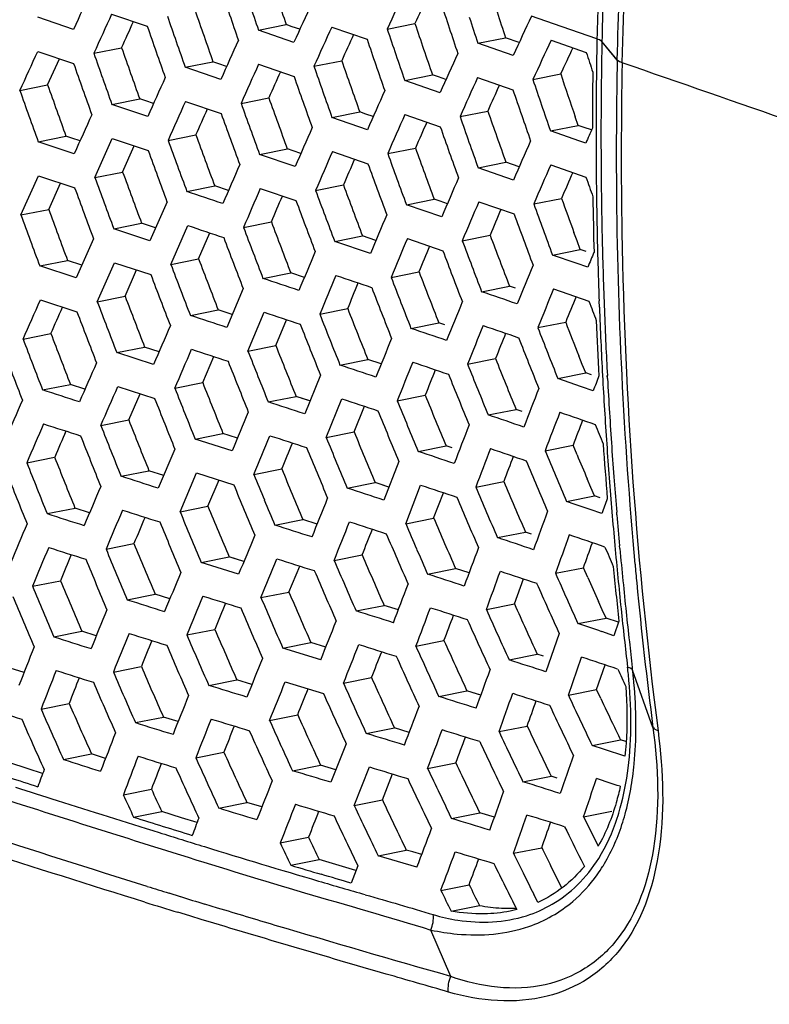
# Model space of a CAD drawing. Units: millimetres. Extents: x 0 to 2970, y 0 to 2100.
# Drawn here: x 508 to 531, y 1751 to 1781 of the extents above; entities that cross this region are included whole.
import ezdxf

# ---------------------------------------------------------------- set-up
doc = ezdxf.new("R2010")
doc.units = ezdxf.units.MM
doc.header["$LTSCALE"] = 163.35
doc.layers.add('LJ-Y41003-02DXF_CONTINUOUS_LINE', color=7, linetype='CONTINUOUS')

msp = doc.modelspace()

# ---------------------------------------------------------------- linework, layer by layer
at = {"layer": 'LJ-Y41003-02DXF_CONTINUOUS_LINE', "color": 7, "linetype": 'Continuous'}
for p, q in [((509.41, 1780.751), (508.317, 1781.121)), ((510.574, 1781.217), (511.664, 1780.846)), ((524.083, 1780.922), (523.411, 1781.154)), ((515.065, 1780.726), (515.913, 1780.895)), ((516.094, 1780.833), (515.913, 1780.895)), ((516.33, 1780.752), (516.094, 1780.833)), ((517.303, 1780.819), (518.384, 1780.447)), ((518.999, 1780.758), (519.847, 1780.927)), ((525.413, 1780.461), (524.083, 1780.922)), ((516.148, 1780.354), (515.065, 1780.726)), ((521.771, 1780.324), (522.619, 1780.493)), ((522.849, 1779.951), (521.771, 1780.324)), ((523.034, 1780.349), (522.619, 1780.493)), ((524.009, 1780.416), (525.086, 1780.043)), ((526.033, 1779.813), (525.564, 1780.377)), ((526.033, 1779.815), (525.564, 1780.375)), ((508.315, 1780.078), (509.411, 1779.708)), ((510.029, 1780.02), (510.878, 1780.189)), ((508.618, 1779.05), (508.984, 1779.852)), ((512.824, 1779.591), (513.673, 1779.76)), ((513.854, 1779.698), (513.673, 1779.76)), ((514.091, 1779.617), (513.854, 1779.698)), ((515.066, 1779.683), (516.15, 1779.311)), ((516.759, 1779.623), (517.608, 1779.792)), ((513.912, 1779.219), (512.824, 1779.591)), ((519.534, 1779.188), (520.383, 1779.357)), ((520.564, 1779.295), (520.383, 1779.357)), ((523.454, 1779.217), (524.303, 1779.386)), ((507.769, 1778.881), (508.618, 1779.05)), ((520.615, 1778.815), (519.534, 1779.188)), ((520.795, 1779.215), (520.564, 1779.295)), ((521.763, 1779.28), (522.842, 1778.906)), ((510.583, 1778.454), (511.433, 1778.623)), ((511.679, 1778.084), (510.583, 1778.454)), ((511.616, 1778.561), (511.433, 1778.623)), ((511.855, 1778.48), (511.616, 1778.561)), ((512.832, 1778.549), (513.922, 1778.178)), ((514.532, 1778.489), (515.381, 1778.658)), ((517.311, 1778.056), (518.16, 1778.225)), ((518.341, 1778.163), (518.16, 1778.225)), ((518.571, 1778.084), (518.341, 1778.163)), ((519.539, 1778.146), (520.62, 1777.773)), ((521.225, 1778.084), (522.074, 1778.253)), ((518.394, 1777.684), (517.311, 1778.056)), ((523.99, 1777.647), (524.839, 1777.816)), ((524.839, 1777.816), (524.748, 1778.08)), ((525.019, 1777.754), (524.839, 1777.816)), ((512.302, 1777.355), (513.152, 1777.525)), ((524.889, 1777.336), (523.99, 1777.647)), ((525.248, 1777.675), (525.019, 1777.754)), ((508.328, 1777.315), (509.177, 1777.485)), ((509.431, 1776.947), (508.328, 1777.315)), ((509.36, 1777.424), (509.177, 1777.485)), ((509.607, 1777.341), (509.36, 1777.424)), ((510.061, 1776.219), (510.594, 1777.413)), ((510.594, 1777.413), (511.692, 1777.044)), ((525.068, 1777.274), (524.889, 1777.336)), ((510.911, 1776.388), (511.267, 1777.187)), ((515.096, 1776.924), (515.946, 1777.094)), ((516.185, 1776.553), (515.096, 1776.924)), ((516.127, 1777.032), (515.946, 1777.094)), ((516.359, 1776.953), (516.127, 1777.032)), ((517.325, 1777.016), (518.41, 1776.644)), ((519.015, 1776.953), (519.864, 1777.122)), ((521.779, 1776.518), (522.629, 1776.687)), ((523.034, 1776.547), (522.629, 1776.687)), ((523.997, 1776.606), (525.075, 1776.232)), ((510.061, 1776.219), (510.911, 1776.388)), ((522.859, 1776.145), (521.779, 1776.518)), ((507.799, 1775.079), (508.337, 1776.274)), ((508.337, 1776.274), (509.444, 1775.907)), ((508.649, 1775.248), (509.01, 1776.051)), ((512.876, 1775.793), (513.726, 1775.962)), ((514.145, 1775.821), (513.726, 1775.962)), ((515.118, 1775.886), (516.209, 1775.515)), ((516.811, 1775.825), (517.66, 1775.994)), ((512.267, 1775.482), (511.746, 1774.289)), ((519.585, 1775.39), (520.435, 1775.559)), ((520.617, 1775.497), (520.435, 1775.559)), ((520.841, 1775.42), (520.617, 1775.497)), ((521.799, 1775.479), (522.879, 1775.106)), ((523.479, 1775.414), (524.328, 1775.583)), ((507.799, 1775.079), (508.649, 1775.248)), ((520.669, 1775.018), (519.585, 1775.39)), ((510.638, 1774.657), (511.488, 1774.826)), ((511.918, 1774.684), (511.488, 1774.826)), ((511.673, 1774.765), (511.488, 1774.826)), ((514.607, 1774.695), (515.457, 1774.865)), ((511.746, 1774.289), (510.638, 1774.657)), ((512.383, 1773.563), (512.9, 1774.755)), ((513.234, 1773.733), (513.578, 1774.528)), ((524.805, 1774.283), (524.708, 1774.544)), ((510.021, 1774.345), (509.491, 1773.151)), ((517.395, 1774.265), (518.245, 1774.434)), ((518.485, 1773.894), (517.395, 1774.265)), ((518.653, 1774.295), (518.245, 1774.434)), ((519.615, 1774.353), (520.701, 1773.981)), ((521.295, 1774.29), (522.145, 1774.459)), ((524.902, 1774.021), (524.805, 1774.283)), ((524.052, 1773.851), (524.902, 1774.021)), ((525.083, 1773.958), (524.902, 1774.021)), ((508.376, 1773.517), (509.227, 1773.687)), ((509.665, 1773.543), (509.227, 1773.687)), ((510.135, 1772.425), (510.66, 1773.618)), ((510.66, 1773.618), (511.772, 1773.252)), ((512.383, 1773.563), (513.234, 1773.733)), ((524.773, 1773.602), (524.052, 1773.851)), ((525.131, 1773.478), (524.773, 1773.602)), ((509.491, 1773.151), (508.376, 1773.517)), ((510.986, 1772.595), (511.338, 1773.395)), ((515.2, 1773.137), (516.051, 1773.307)), ((516.466, 1773.167), (516.051, 1773.307)), ((519.12, 1773.166), (519.971, 1773.336)), ((514.595, 1772.828), (514.092, 1771.639)), ((521.886, 1772.731), (522.737, 1772.9)), ((522.918, 1772.838), (522.737, 1772.9)), ((524.087, 1772.816), (525.166, 1772.442)), ((508.396, 1772.478), (509.514, 1772.113)), ((510.135, 1772.425), (510.986, 1772.595)), ((525.486, 1772.253), (525.478, 1772.454)), ((525.487, 1772.253), (525.48, 1772.453)), ((512.981, 1772.006), (513.832, 1772.175)), ((514.26, 1772.034), (513.832, 1772.175)), ((514.742, 1770.914), (515.239, 1772.102)), ((516.94, 1772.043), (517.791, 1772.212)), ((515.594, 1771.084), (515.924, 1771.873)), ((523.604, 1771.631), (524.456, 1771.8)), ((519.725, 1771.61), (520.577, 1771.78)), ((520.76, 1771.718), (520.577, 1771.78)), ((507.866, 1771.284), (508.717, 1771.454)), ((510.731, 1770.867), (511.583, 1771.037)), ((511.769, 1770.976), (511.583, 1771.037)), ((512.024, 1770.894), (511.583, 1771.037)), ((514.742, 1770.914), (515.594, 1771.084)), ((511.855, 1770.503), (510.731, 1770.867)), ((513.358, 1769.95), (513.7, 1770.746)), ((517.555, 1770.488), (518.407, 1770.658)), ((518.817, 1770.521), (518.407, 1770.658)), ((521.458, 1770.514), (522.311, 1770.684)), ((524.965, 1770.506), (524.862, 1770.766)), ((525.068, 1770.246), (524.965, 1770.506)), ((516.959, 1770.18), (516.477, 1768.995)), ((524.216, 1770.076), (525.068, 1770.246)), ((524.938, 1769.827), (524.216, 1770.076)), ((525.248, 1770.184), (525.068, 1770.246)), ((525.734, 1770.078), (525.729, 1770.168)), ((525.735, 1770.079), (525.73, 1770.169)), ((508.463, 1769.726), (509.315, 1769.896)), ((509.759, 1769.752), (509.315, 1769.896)), ((510.763, 1769.831), (511.891, 1769.467)), ((512.506, 1769.78), (513.358, 1769.95)), ((525.297, 1769.703), (524.938, 1769.827)), ((511.097, 1768.809), (511.445, 1769.611)), ((515.361, 1769.361), (516.214, 1769.531)), ((516.638, 1769.392), (516.214, 1769.531)), ((516.638, 1769.392), (516.4, 1769.47)), ((517.133, 1768.273), (517.61, 1769.457)), ((519.307, 1769.395), (520.16, 1769.565)), ((517.987, 1768.443), (518.302, 1769.226)), ((522.086, 1768.963), (522.939, 1769.133)), ((523.121, 1769.071), (522.939, 1769.133)), ((510.245, 1768.639), (511.097, 1768.809)), ((513.125, 1768.227), (513.978, 1768.397)), ((514.256, 1767.864), (513.125, 1768.227)), ((514.168, 1768.336), (513.978, 1768.397)), ((514.168, 1768.336), (513.978, 1768.397)), ((514.42, 1768.255), (514.168, 1768.336)), ((517.133, 1768.273), (517.987, 1768.443)), ((512.509, 1767.914), (512, 1766.724)), ((519.945, 1767.846), (520.799, 1768.016)), ((520.983, 1767.955), (520.799, 1768.016)), ((523.828, 1767.867), (524.682, 1768.038)), ((524.804, 1767.746), (524.682, 1768.038)), ((524.804, 1767.746), (524.682, 1768.038)), ((507.98, 1767.499), (508.832, 1767.668)), ((514.922, 1767.142), (515.775, 1767.312)), ((519.355, 1767.539), (518.894, 1766.359)), ((510.863, 1767.086), (511.716, 1767.255)), ((512.166, 1767.112), (511.716, 1767.255)), ((512.666, 1766.004), (513.171, 1767.193)), ((513.171, 1767.193), (514.307, 1766.831)), ((513.52, 1766.174), (513.859, 1766.974)), ((525.224, 1766.748), (525.115, 1767.005)), ((517.777, 1766.725), (518.631, 1766.895)), ((519.05, 1766.758), (518.631, 1766.895)), ((519.05, 1766.758), (518.816, 1766.835)), ((519.564, 1765.638), (520.018, 1766.817)), ((521.707, 1766.756), (522.562, 1766.926)), ((525.333, 1766.491), (525.224, 1766.748)), ((520.419, 1765.809), (520.718, 1766.585)), ((524.478, 1766.32), (525.333, 1766.491)), ((525.514, 1766.429), (525.333, 1766.491)), ((508.601, 1765.946), (509.454, 1766.116)), ((509.9, 1765.973), (509.454, 1766.116)), ((512.666, 1766.004), (513.52, 1766.174)), ((525.565, 1765.949), (525.201, 1766.073)), ((515.565, 1765.594), (516.42, 1765.764)), ((516.86, 1765.624), (516.42, 1765.764)), ((519.564, 1765.638), (520.419, 1765.809)), ((526.022, 1765.907), (526.015, 1765.986)), ((522.37, 1765.211), (523.226, 1765.382)), ((523.411, 1765.32), (523.226, 1765.382)), ((523.411, 1765.32), (523.226, 1765.382)), ((510.402, 1764.862), (511.256, 1765.032)), ((526.112, 1764.879), (526.105, 1764.964)), ((526.113, 1764.878), (526.105, 1764.963)), ((513.309, 1764.455), (514.163, 1764.625)), ((514.618, 1764.483), (514.163, 1764.625)), ((514.355, 1764.565), (514.163, 1764.625)), ((517.377, 1764.514), (518.232, 1764.684)), ((514.457, 1764.096), (513.309, 1764.455)), ((515.995, 1763.548), (516.323, 1764.344)), ((520.233, 1764.095), (521.09, 1764.266)), ((521.502, 1764.132), (521.09, 1764.266)), ((524.144, 1764.122), (525.001, 1764.293)), ((525.136, 1763.989), (525.001, 1764.293)), ((525.136, 1763.989), (525.001, 1764.293)), ((508.158, 1763.726), (509.012, 1763.896)), ((522.889, 1763.183), (523.169, 1763.952)), ((511.046, 1763.314), (511.901, 1763.484)), ((512.355, 1763.342), (511.901, 1763.484)), ((515.139, 1763.378), (515.995, 1763.548)), ((518.047, 1762.971), (518.904, 1763.141)), ((519.34, 1763.004), (518.904, 1763.141)), ((522.031, 1763.012), (522.889, 1763.183)), ((525.575, 1763.009), (525.46, 1763.264)), ((524.831, 1762.583), (525.69, 1762.754)), ((525.69, 1762.754), (525.575, 1763.009)), ((526.071, 1762.626), (525.69, 1762.754)), ((526.082, 1762.66), (525.93, 1762.213)), ((508.808, 1762.179), (509.663, 1762.349)), ((510.104, 1762.209), (509.663, 1762.349)), ((512.874, 1762.237), (513.729, 1762.408)), ((524.26, 1762.28), (523.849, 1761.11)), ((525.93, 1762.213), (525.564, 1762.337)), ((515.809, 1761.834), (516.665, 1762.005)), ((517.123, 1761.864), (516.665, 1762.005)), ((516.861, 1761.945), (516.665, 1762.005)), ((519.877, 1761.893), (520.735, 1762.064)), ((516.967, 1761.477), (515.809, 1761.834)), ((522.727, 1761.474), (523.587, 1761.646)), ((523.773, 1761.585), (523.587, 1761.646)), ((524.54, 1760.393), (524.942, 1761.562)), ((510.626, 1761.099), (511.482, 1761.269)), ((525.401, 1760.565), (525.661, 1761.322)), ((507.896, 1761.085), (507.473, 1761.223)), ((526.503, 1761.159), (526.493, 1761.246)), ((526.504, 1761.158), (526.494, 1761.245)), ((527.125, 1759.404), (526.504, 1761.158)), ((513.543, 1760.694), (514.4, 1760.865)), ((514.862, 1760.723), (514.4, 1760.865)), ((514.593, 1760.805), (514.4, 1760.865)), ((515.883, 1760.806), (517.048, 1760.45)), ((517.661, 1760.762), (518.519, 1760.933)), ((520.576, 1760.355), (521.436, 1760.527)), ((521.864, 1760.392), (521.436, 1760.527)), ((521.864, 1760.392), (521.625, 1760.467)), ((524.54, 1760.393), (525.401, 1760.565)), ((525.527, 1760.296), (525.401, 1760.565)), ((525.527, 1760.296), (525.401, 1760.565)), ((508.418, 1759.97), (509.274, 1760.141)), ((515.404, 1759.622), (516.262, 1759.793)), ((511.3, 1759.557), (512.158, 1759.727)), ((512.608, 1759.587), (512.158, 1759.727)), ((522.418, 1759.281), (523.279, 1759.453)), ((518.359, 1759.225), (519.219, 1759.396)), ((519.675, 1759.257), (519.219, 1759.396)), ((517.745, 1758.912), (517.278, 1757.731)), ((525.264, 1758.861), (526.127, 1759.033)), ((526.297, 1758.978), (526.127, 1759.033)), ((526.297, 1758.978), (526.127, 1759.033)), ((509.1, 1758.429), (509.958, 1758.6)), ((510.389, 1758.463), (509.958, 1758.6)), ((513.147, 1758.483), (514.005, 1758.654)), ((508.018, 1758.144), (507.432, 1758.335)), ((516.102, 1758.085), (516.962, 1758.256)), ((517.43, 1758.115), (516.962, 1758.256)), ((520.236, 1758.156), (521.097, 1758.328)), ((508.464, 1757.999), (508.018, 1758.144)), ((517.991, 1757.02), (518.453, 1758.2)), ((518.853, 1757.192), (519.163, 1757.986)), ((523.147, 1757.75), (524.01, 1757.922)), ((524.2, 1757.863), (524.01, 1757.922)), ((510.932, 1757.352), (511.791, 1757.523)), ((513.847, 1756.946), (514.707, 1757.118)), ((515.168, 1756.977), (514.707, 1757.118)), ((517.991, 1757.02), (518.853, 1757.192)), ((511.246, 1756.666), (512.105, 1756.837)), ((512.709, 1756.649), (512.105, 1756.837)), ((520.965, 1756.625), (521.828, 1756.797)), ((522.278, 1756.661), (521.828, 1756.797)), ((525.005, 1756.678), (525.87, 1756.85)), ((513.187, 1756.5), (512.709, 1756.649)), ((515.731, 1755.879), (516.593, 1756.051)), ((518.719, 1755.488), (519.582, 1755.66)), ((519.783, 1755.601), (519.582, 1755.66)), ((519.783, 1755.601), (519.582, 1755.66)), ((520.054, 1755.521), (519.783, 1755.601)), ((522.857, 1755.561), (523.722, 1755.733)), ((516.054, 1755.195), (516.916, 1755.367)), ((517.533, 1755.184), (516.916, 1755.367)), ((519.908, 1755.137), (518.719, 1755.488)), ((524.926, 1755.363), (525.027, 1755.161)), ((518.045, 1755.032), (517.533, 1755.184)), ((518.101, 1755.175), (517.898, 1754.649)), ((512.678, 1754.235), (512.328, 1754.343)), ((520.639, 1754.429), (521.504, 1754.601)), ((511.273, 1754.166), (510.969, 1754.26)), ((511.273, 1754.166), (510.969, 1754.26)), ((511.588, 1754.069), (511.273, 1754.166)), ((523.605, 1754.061), (523.479, 1754.312)), ((512.967, 1753.646), (512.602, 1753.757)), ((513.815, 1753.888), (513.422, 1754.008)), ((513.815, 1753.888), (513.422, 1754.008)), ((520.953, 1753.792), (521.819, 1753.965)), ((522.961, 1753.839), (522.759, 1753.794)), ((513.345, 1753.531), (512.967, 1753.646)), ((520.94, 1751.797), (520.336, 1753.216))]:
    msp.add_line(p, q, dxfattribs=at)
for centre, radius, start, end in [((738.209, 1857.342), 235.074, 198.57361, 198.97785), ((716.268, 1845.071), 204.133, 197.9759, 198.44244), ((940.612, 1583.673), 474.104, 155.27827, 155.43755), ((741.899, 1859.176), 240.7, 198.70512, 199.10003), ((679.521, 1706.896), 176.7, 154.86226, 155.29117), ((679.81, 1707.341), 176.077, 155.00928, 155.29674), ((669.38, 1777.128), 144.006, 178.14513, 178.67397), ((737.209, 1857.091), 234.903, 198.76692, 198.97097), ((701.376, 1696.288), 203.412, 155.21783, 155.58887), ((716.938, 1845.952), 206.586, 198.15417, 198.61375), ((668.135, 1777.073), 142.61, 178.13908, 178.67343), ((942.854, 1583.512), 475.345, 155.42283, 155.58141), ((753.927, 1864.477), 255.61, 199.02375, 199.20819), ((750.691, 1863.268), 251.299, 199.03026, 199.4088), ((716.182, 1845.141), 204.931, 198.20452, 198.43859), ((669.633, 1712.144), 161.688, 154.73435, 155.20533), ((756.226, 1865.646), 258.847, 199.12349, 199.49107), ((700.265, 1697.029), 201.237, 155.39378, 155.768), ((716.753, 1847.236), 207.771, 198.61122, 199.06866), ((701.982, 1696.841), 202.174, 155.52861, 155.77683), ((718.847, 1848.038), 210.869, 198.60612, 198.82973), ((749.508, 1862.937), 250.93, 199.20818, 199.39939), ((755.728, 1671.106), 264.884, 155.62737, 155.91099), ((718.613, 1848.481), 211.472, 198.76688, 199.21647), ((668.82, 1712.651), 159.882, 154.92233, 155.39585), ((668.663, 1777.57), 143.28, 178.84359, 179.01394), ((667.327, 1777.514), 141.793, 178.84396, 178.98142), ((775.399, 1873.127), 281.23, 199.3337, 199.50141), ((772.32, 1871.96), 277.081, 199.34188, 199.68545), ((716.596, 1847.271), 208.491, 198.82976, 199.05944), ((676.416, 1708.768), 170.823, 155.35059, 155.79148), ((668.286, 1713.474), 158.353, 155.08393, 155.4028), ((714.59, 1842.084), 199.401, 198.12794, 198.3099), ((668.011, 1777.581), 142.627, 179.01379, 179.37521), ((666.886, 1777.522), 141.351, 178.98129, 179.38111), ((781.661, 1875.528), 288.62, 199.38978, 199.71965), ((753.216, 1672.658), 261.094, 155.80077, 156.08789), ((724.023, 1851.664), 219.427, 199.16647, 199.38159), ((721.841, 1850.816), 216.23, 199.17576, 199.61589), ((759.266, 1670.572), 266.763, 155.91067, 156.09776), ((724.704, 1852.362), 220.977, 199.30384, 199.73465), ((712.185, 1842.685), 198.258, 198.61902, 199.01774), ((665.762, 1777.632), 140.489, 179.2623, 179.95983), ((806.549, 1884.533), 316.053, 199.49655, 199.79785), ((771.298, 1871.674), 276.879, 199.50145, 199.67492), ((948.898, 1583.386), 478.611, 155.83951, 155.99619), ((675.059, 1709.552), 168.408, 155.54113, 155.98727), ((675.335, 1710.014), 167.767, 155.70132, 155.99912), ((713.26, 1843.14), 200.281, 198.61269, 198.84859), ((666.923, 1777.592), 141.539, 179.37501, 179.88968), ((666.199, 1777.529), 140.664, 179.38103, 179.89908), ((810.073, 1885.862), 320.675, 199.48814, 199.63538), ((721.54, 1850.79), 216.794, 199.3816, 199.60284), ((697.671, 1698.855), 195.842, 155.88264, 156.26482), ((712.479, 1843.435), 200.315, 198.79218, 199.26686), ((952.685, 1582.793), 481.447, 156.00862, 156.16406), ((733.045, 1856.428), 231.996, 199.63023, 199.8339), ((731.163, 1855.675), 229.115, 199.64245, 200.05831), ((712.755, 1842.968), 199.748, 198.84861, 199.08789), ((735.847, 1857.792), 235.773, 199.7349, 200.1391), ((696.717, 1699.541), 193.832, 156.07553, 156.46075), ((710.405, 1844.079), 199.503, 199.26579, 199.74295), ((805.427, 1884.204), 315.742, 199.6354, 199.78746), ((698.47, 1699.371), 194.796, 156.22113, 156.4755), ((711.779, 1844.644), 201.844, 199.25414, 199.48847), ((665.646, 1777.594), 140.262, 179.8897, 180.38701), ((749.041, 1863.229), 250.976, 199.96731, 200.34725), ((731.034, 1855.702), 229.859, 199.83393, 200.04286), ((747.634, 1676.301), 252.228, 156.2846, 156.58004), ((710.976, 1844.883), 201.839, 199.41994, 199.89176), ((666.689, 1713.953), 155.133, 155.72493, 155.90996), ((665.537, 1777.53), 140.002, 179.89913, 180.39745), ((750.624, 1863.88), 253.542, 199.95384, 200.14038), ((710.813, 1844.302), 200.819, 199.48849, 199.72698), ((671.093, 1711.755), 161.615, 156.059, 156.52089), ((756.607, 1866.238), 260.651, 200.01085, 200.37673), ((745.922, 1677.503), 249.318, 156.47542, 156.77361), ((712.838, 1846.843), 206.039, 199.82848, 200.0583), ((711.343, 1846.227), 203.567, 199.84443, 200.31276), ((951.451, 1586.493), 476.531, 156.4862, 156.64232), ((751.95, 1675.523), 254.924, 156.59531, 156.7887), ((713.689, 1847.597), 207.769, 199.96827, 200.42728), ((669.516, 1712.601), 158.972, 156.25821, 156.72662), ((664.702, 1777.589), 139.318, 180.38721, 180.86133), ((775.266, 1873.19), 281.521, 200.11179, 200.45063), ((749.12, 1863.328), 251.94, 200.14037, 200.33112), ((669.469, 1713.213), 157.974, 156.43366, 156.74564), ((665.004, 1777.527), 139.469, 180.3975, 180.87126), ((777.581, 1874.11), 284.868, 200.09867, 200.26487), ((711.561, 1846.376), 204.679, 200.05832, 200.29274), ((693.136, 1701.831), 187.353, 156.60988, 157.00583), ((712.551, 1842.428), 198.819, 199.44766, 199.63072), ((783.21, 1876.153), 291.543, 200.11137, 200.43856), ((944.645, 1590.68), 467.755, 156.675, 156.83369), ((720.63, 1851.224), 217.319, 200.30101, 200.51916), ((719.27, 1850.65), 214.988, 200.31954, 200.76356), ((774.731, 1873.057), 281.829, 200.26488, 200.43533), ((723.193, 1852.528), 220.846, 200.40885, 200.8412), ((690.926, 1703.058), 183.98, 156.81943, 157.22161), ((710.301, 1843.124), 198.714, 199.92218, 200.16105), ((709.384, 1842.721), 196.858, 199.94053, 200.26252), ((663.859, 1777.62), 138.586, 180.8215, 181.52493), ((664.084, 1777.579), 138.7, 180.86134, 181.31554), ((664.583, 1777.52), 139.048, 180.8713, 181.3246), ((795.202, 1880.316), 305.208, 200.13605, 200.4486), ((693.141, 1702.731), 185.43, 156.97962, 157.24313), ((709.305, 1843.312), 198.511, 200.09574, 200.57634), ((799.348, 1881.91), 310.505, 200.12414, 200.27679), ((733.46, 1857.058), 232.983, 200.65778, 201.06789), ((719.488, 1850.796), 216.099, 200.51916, 200.74148), ((741.049, 1680.83), 241.238, 157.00199, 157.30822), ((734.673, 1857.582), 235.158, 200.63853, 200.84035), ((710.056, 1843.035), 198.453, 200.16106, 200.40238), ((793.176, 1879.629), 303.925, 200.27678, 200.43468), ((739.336, 1859.532), 240.886, 200.69975, 201.09645), ((740.167, 1681.682), 239.23, 157.20889, 157.51694), ((707.954, 1844.191), 199.318, 200.53037, 200.76883), ((706.89, 1843.729), 197.304, 200.55338, 201.03756), ((663.468, 1777.565), 138.085, 181.31554, 181.76331), ((664.259, 1777.513), 138.723, 181.32462, 181.7705), ((733.58, 1857.166), 233.988, 200.84036, 201.04585), ((920.845, 1604.085), 438.304, 157.19705, 157.36535), ((745.465, 1680.109), 244.006, 157.33889, 157.53828), ((707.667, 1844.552), 199.841, 200.67895, 201.15716), ((665.857, 1714.553), 152.565, 157.09489, 157.27994), ((754.158, 1865.293), 257.736, 200.80876, 201.17963), ((755.815, 1865.988), 260.386, 200.79051, 200.97297), ((710.474, 1846.644), 204.121, 201.04764, 201.51634), ((707.449, 1844), 198.778, 200.76884, 201.01029), ((681.825, 1707.583), 171.554, 157.38786, 157.81623), ((663.132, 1777.555), 137.748, 181.76346, 182.12251), ((760.419, 1867.708), 265.984, 200.80083, 201.16019), ((911.969, 1609.01), 427.349, 157.40142, 157.57362), ((711.609, 1847.141), 206.214, 201.02218, 201.25297), ((664.017, 1777.505), 138.482, 181.77053, 182.21069), ((753.919, 1865.261), 258.356, 200.97295, 201.15902), ((713.655, 1848.282), 209.2, 201.13279, 201.59022), ((678.288, 1709.278), 166.778, 157.60612, 158.04562), ((772.475, 1872.034), 280.614, 200.79143, 200.96092), ((769.024, 1870.656), 276.044, 200.80811, 201.15437), ((710.744, 1846.805), 205.286, 201.25297, 201.48713), ((740.883, 1682.772), 237.183, 157.79119, 158.0998), ((679.73, 1709.304), 167.379, 157.78805, 158.07562), ((710.679, 1842.796), 198.406, 200.76875, 200.95286), ((770.743, 1871.258), 279.411, 200.78345, 201.12551), ((721.455, 1852.022), 218.743, 201.39872, 201.83654), ((663.051, 1777.552), 137.666, 182.20584, 182.6401), ((663.856, 1777.499), 138.32, 182.21071, 182.64312), ((722.569, 1852.517), 220.816, 201.37312, 201.5889), ((706.963, 1842.816), 195.837, 201.26152, 201.58672), ((663.074, 1777.598), 137.801, 182.39224, 183.0965), ((767.57, 1870.155), 275.362, 200.96088, 201.13526), ((726.009, 1854.071), 225.255, 201.44019, 201.8654), ((740.035, 1683.686), 235.191, 158.02437, 158.33477), ((707.804, 1843.193), 197.612, 201.23149, 201.47292), ((769.483, 1870.617), 279.84, 200.79113, 200.96128), ((764.325, 1868.584), 273.441, 200.80658, 201.15613), ((721.579, 1852.125), 219.751, 201.58889, 201.80785), ((890.025, 1621.2), 400.116, 157.96648, 158.14919), ((747.308, 1681.432), 242.053, 158.16475, 158.36277), ((706.75, 1843.314), 197.333, 201.39576, 201.88112), ((662.959, 1777.548), 137.575, 182.6401, 183.07413), ((761.466, 1867.584), 271.958, 200.80871, 201.16017), ((738.757, 1859.362), 240.844, 201.54553, 201.74356), ((737.045, 1858.626), 238.127, 201.56945, 201.97183), ((663.772, 1777.495), 138.236, 182.64314, 183.03825), ((741.866, 1860.575), 244.861, 201.55745, 201.94874), ((704.776, 1843.715), 196.538, 201.81344, 202.30143), ((707.738, 1843.168), 197.542, 201.47292, 201.716), ((761.668, 1867.623), 271.471, 200.96125, 201.13792), ((879.888, 1626.451), 387.881, 158.18729, 158.37528), ((908.609, 1615.755), 417.792, 158.28349, 158.39837), ((705.81, 1844.177), 198.524, 201.7805, 202.02121), ((736.791, 1858.578), 238.728, 201.74353, 201.94508), ((706.352, 1844.769), 199.905, 201.8997, 202.3796), ((671.561, 1712.559), 157.031, 158.4829, 158.65985), ((663.296, 1777.567), 137.913, 183.07436, 183.51054), ((663.759, 1777.495), 138.224, 183.0753, 183.51063), ((750.591, 1863.768), 255.965, 201.54248, 201.729), ((747.044, 1862.306), 251.274, 201.56467, 201.94597), ((705.177, 1843.921), 197.841, 202.02121, 202.26439), ((723.578, 1691.707), 214.644, 158.67304, 159.01063), ((780.907, 1650.068), 298.003, 156.39173, 156.64153), ((747.973, 1862.593), 253.787, 201.52744, 201.90492), ((712.472, 1848.041), 208.561, 202.15335, 202.38277), ((711.204, 1847.475), 206.319, 202.18613, 202.65155), ((714.546, 1849.111), 211.55, 202.22627, 202.68024), ((664.079, 1777.615), 138.697, 183.51054, 183.94389), ((740.535, 1859.33), 246.65, 201.53085, 201.91926), ((745.778, 1861.85), 250.784, 201.72895, 201.92061), ((713.217, 1696.223), 202.487, 158.92187, 159.27871), ((720.397, 1694.145), 209.2, 159.0907, 159.31586), ((663.824, 1777.499), 138.288, 183.51065, 183.94548), ((778.62, 1651.179), 294.578, 156.48975, 156.74215), ((744.952, 1861.136), 252.277, 201.50923, 201.69857), ((711.285, 1847.552), 207.277, 202.38275, 202.61513), ((871.914, 1632.756), 375.841, 158.80208, 158.99476), ((709.137, 1843.26), 198.336, 202.09007, 202.27502), ((764.252, 1657.987), 277.973, 156.58058, 156.76045), ((738.52, 1858.567), 246.043, 201.5163, 201.90566), ((-45.815, 2000.275), 607.27, 337.42433, 337.545511), ((723.451, 1853.114), 223.081, 202.35323, 202.5679), ((721.404, 1852.219), 219.993, 202.38398, 202.82075), ((724.861, 1853.717), 225.286, 202.37353, 202.80002), ((885.595, 1628.825), 389.152, 159.05539, 159.24097), ((665.062, 1777.729), 139.793, 183.95781, 184.64946), ((664.864, 1777.669), 139.484, 183.94389, 184.3714), ((663.963, 1777.509), 138.428, 183.9455, 184.37656), ((728.471, 1854.712), 236.258, 201.61853, 202.02416), ((738.676, 1858.64), 245.522, 201.6987, 201.89433), ((908.344, 1620.936), 412.481, 159.15746, 159.27203), ((705.093, 1843.064), 196.244, 202.53077, 202.77587), ((704.204, 1842.661), 194.414, 202.66466, 202.90152), ((732.285, 1856.29), 241.239, 201.59615, 201.79523), ((728.231, 1854.881), 229.795, 202.40024, 202.81839), ((721.09, 1852.133), 220.524, 202.56786, 202.78638), ((703.604, 1842.923), 195.466, 202.67708, 203.16922), ((726.19, 1854.03), 235.427, 201.64639, 202.05349), ((730.783, 1855.984), 233.429, 202.37065, 202.57682), ((704.866, 1842.969), 195.997, 202.77587, 203.021), ((665.786, 1777.739), 140.409, 184.37147, 184.79589), ((727.065, 1854.203), 235.618, 201.79522, 201.99809), ((791.385, 1646.071), 305.959, 156.76491, 157.00713), ((729.628, 1855.384), 232.819, 202.35554, 202.76819), ((703.65, 1843.895), 197.62, 202.97581, 203.22007), ((702.188, 1843.236), 195.163, 203.01693, 203.51044), ((664.168, 1777.524), 138.633, 184.37657, 184.77422), ((727.741, 1854.72), 230.135, 202.57681, 202.78518), ((68.041, 1946.513), 483.9, 337.99892, 338.14997), ((704.366, 1844.446), 199.15, 203.05704, 203.54074), ((696.257, 1703.808), 181.652, 159.84533, 159.99606), ((724.565, 1852.945), 228.187, 202.34999, 202.77101), ((687.982, 2324.868), 587.002, 252.206404, 252.32252), ((801.429, 1641.989), 315.903, 156.87593, 157.11023), ((780.465, 1651.497), 292.171, 156.96247, 157.13305), ((728.179, 1854.485), 232.969, 202.32115, 202.52781), ((709.007, 1846.836), 205.257, 203.25081, 203.72044), ((702.257, 1843.297), 196.104, 203.22006, 203.46498), ((913.397, 1622.725), 415.016, 159.80181, 159.97444), ((666.868, 1777.83), 141.494, 184.7959, 185.21402), ((664.452, 1777.548), 138.919, 184.80666, 185.1973), ((677.439, 1694.305), 183.852, 157.17172, 157.57252), ((722.969, 1852.274), 228.001, 202.3183, 202.73962), ((97.02, 1932.33), 452.617, 338.23694, 338.39797), ((710.522, 1847.528), 207.776, 203.21126, 203.4438), ((723.345, 1852.48), 227.735, 202.52778, 202.73818), ((711.898, 1848.193), 209.97, 203.24316, 203.70223), ((890.593, 1632.85), 389.252, 160.10764, 160.29109), ((361.312, 1284.279), 507.965, 71.12334, 71.25314), ((677.858, 1694.048), 183.448, 157.27592, 157.67711), ((676.62, 2289.135), 550.475, 252.23364, 252.35758), ((717.04, 1849.89), 223.447, 202.36619, 202.58172), ((713.202, 1848.25), 218.421, 202.39544, 202.83537), ((709.004, 1846.869), 206.121, 203.44378, 203.67696), ((706.451, 1843.197), 197.012, 203.40966, 203.59673), ((667.964, 1777.93), 142.595, 185.21401, 185.61415), ((664.822, 1777.582), 139.29, 185.2327, 185.64267), ((671.684, 1697.198), 175.815, 157.42515, 157.70568), ((714.265, 1849.115), 213.442, 203.30147, 203.75317), ((711.143, 1847.564), 217.799, 202.40486, 202.84606), ((716.957, 1850.318), 217.243, 203.26409, 203.48652), ((672.353, 1778.394), 147.115, 185.48424, 186.13959), ((664.725, 1777.089), 138.731, 185.24916, 185.48534), ((711.845, 1847.729), 217.822, 202.5817, 202.8017), ((842.484, 1625.491), 357.755, 157.19733, 157.40348), ((715.095, 1849.422), 215.858, 203.25306, 203.69962), ((700.522, 1841.949), 192.785, 203.80953, 204.06084), ((699.685, 1841.558), 191.008, 203.96032, 204.1984), ((668.167, 1777.949), 142.799, 185.61374, 185.99481), ((705.945, 1845.938), 214.193, 202.57064, 202.79566), ((704.162, 1845.143), 211.387, 202.6035, 203.05842), ((713.724, 1848.913), 213.718, 203.48648, 203.71142), ((90.21, 1927.852), 459.703, 338.93334, 339.09067), ((698.785, 1841.539), 191.68, 203.92044, 204.42469), ((665.231, 1777.622), 139.701, 185.64268, 186.03264), ((664.905, 1777.102), 138.912, 185.48374, 187.31983), ((704.006, 1845.401), 212.875, 202.65209, 203.10391), ((868.548, 1615.086), 384.913, 157.33263, 157.52394), ((712.677, 1848.104), 214.941, 203.21515, 203.43993), ((709.466, 1846.68), 210.576, 203.25265, 203.71041), ((678.517, 2295.341), 557.763, 252.52708, 252.65054), ((833.872, 1630.142), 346.39, 157.40897, 157.55227), ((708.452, 1846.209), 211.004, 203.20605, 203.6628), ((67.847, 1933.476), 483.499, 339.21408, 339.36322), ((699.146, 1842.25), 193.179, 204.16046, 204.66127), ((700.303, 1841.852), 192.546, 204.06085, 204.31097), ((704.074, 1845.152), 212.164, 202.7958, 203.02182), ((677.301, 1694.071), 180.548, 157.55533, 157.96162), ((700.861, 1843.05), 195.925, 204.11156, 204.35911), ((667.525, 1777.882), 142.153, 185.99483, 186.36324), ((665.686, 1777.67), 140.159, 186.03265, 186.40649), ((708.463, 1846.278), 210.349, 203.44012, 203.66863), ((3.73, 1967.57), 553.07, 338.12185, 338.25383), ((700.932, 1843.205), 196.709, 204.15622, 204.64803), ((424.009, 1460.875), 318.108, 71.38262, 71.52192), ((652.807, 2212.883), 473.148, 252.28144, 252.42591), ((677.502, 1693.899), 179.898, 157.65836, 158.06564), ((660.253, 2237.113), 497.702, 252.56245, 252.70101), ((705.261, 1844.809), 209.359, 203.22882, 203.45962), ((703.567, 1844.036), 206.643, 203.26727, 203.73378), ((699.092, 1842.249), 193.982, 204.35909, 204.60769), ((631.174, 1712.859), 132.376, 158.26996, 158.81918), ((672.513, 1696.525), 173.559, 157.81354, 158.09697), ((703.108, 1843.944), 207.729, 203.2559, 203.71994), ((59.288, 1942.695), 493.159, 338.35136, 338.49898), ((703.994, 1844.686), 201.876, 204.21242, 204.45271), ((702.593, 1844.023), 199.473, 204.25997, 204.74517), ((666.964, 1777.819), 141.588, 186.36326, 186.71891), ((666.156, 1777.723), 140.632, 186.40647, 186.72871), ((704.051, 1844.673), 202.597, 204.21231, 204.68992), ((435.143, 1490.793), 285.271, 71.41854, 71.65213), ((699.65, 1842.783), 205.065, 203.42213, 203.89251), ((703.448, 1844.022), 207.382, 203.45962, 203.6914), ((1027.336, 1551.889), 553.39, 157.7397, 157.87219), ((510.882, 1759.431), 15.573, 5.8997, 6.7203), ((633.881, 1711.581), 134.471, 158.36917, 158.90925), ((644.388, 2185.482), 445.444, 252.2893, 252.44281), ((701.205, 1843.501), 207.63, 203.38253, 203.61539), ((702.693, 1844.095), 200.447, 204.45277, 204.6935), ((-28.685, 1960.392), 585.75, 339.99391, 340.116003), ((703.2, 1842.772), 195.035, 204.72569, 204.89916), ((510.565, 1759.328), 16.044, 5.7353, 6.5507), ((630.3, 1713.564), 129.679, 158.57818, 158.95108), ((699.643, 1843.039), 206.696, 203.44879, 203.9155), ((704.384, 1844.62), 204.689, 204.18493, 204.4219), ((702.681, 1843.821), 201.955, 204.23168, 204.71085), ((511.645, 1759.423), 14.959, 1.0461, 5.787), ((687.351, 1689.683), 188.207, 157.93614, 158.32425), ((702.465, 1843.674), 203.238, 204.17284, 204.64886), ((357.88, 1242.098), 543.195, 72.44497, 72.57142), ((-59.728, 1967.754), 618.349, 340.296979, 340.412272), ((694.856, 1839.97), 187.99, 205.0435, 205.30271), ((697.622, 1842.858), 205.711, 203.70995, 204.17938), ((699.693, 1842.84), 205.98, 203.61539, 203.84888), ((193.98, 1883.765), 348.682, 339.01055, 339.21774), ((694.292, 1839.907), 188.103, 205.10827, 205.62468), ((694.137, 1839.619), 186.337, 205.19474, 205.45193), ((649.421, 2197.826), 460.475, 251.94446, 252.09134), ((698.851, 1843.434), 207.921, 203.66719, 203.89934), ((698.181, 1841.6), 199.466, 204.21287, 204.69799), ((702.638, 1843.827), 202.772, 204.42189, 204.65982), ((698.934, 1843.814), 208.817, 203.76559, 204.22813), ((633.25, 2149.239), 408.318, 252.62268, 252.79198), ((694.013, 1686.952), 194.498, 158.04642, 158.42152), ((672.129, 2275.965), 540.083, 252.93292, 253.06212), ((685.791, 1690.838), 184.687, 158.19124, 158.45707), ((699.953, 1842.431), 202.276, 204.16618, 204.40568), ((696.117, 1841), 191.109, 205.2586, 205.76722), ((694.585, 1839.842), 187.69, 205.30272, 205.5605), ((693.923, 1839.517), 186.1, 205.45196, 205.6251), ((512.99, 1759.46), 13.614, 359.8702, 0.9951), ((697.686, 1842.918), 206.647, 203.89937, 204.133), ((641.258, 1708.187), 140.194, 158.64122, 159.15776), ((697.738, 1841.447), 200.546, 204.17757, 204.66001), ((226.553, 1869.217), 313.981, 339.28517, 339.51455), ((363.749, 1253.998), 529.141, 72.61758, 72.74812), ((697.382, 1841.618), 193.37, 205.20138, 205.45347), ((698.035, 1841.561), 200.17, 204.40568, 204.64697), ((220.936, 1871.634), 320.835, 339.31923, 339.46859), ((697.632, 1841.748), 194.314, 205.21271, 205.71283), ((445.398, 1512.259), 259.213, 71.82099, 72.05454), ((697.125, 1841.362), 200.931, 204.3067, 204.78846), ((622.386, 2112.98), 372.209, 252.28032, 252.46407), ((643.834, 1707.007), 142.118, 158.74368, 159.25267), ((629.32, 2135.73), 395.207, 252.63761, 252.81262), ((641.969, 1708.317), 139.167, 158.94714, 159.29403), ((696.32, 1841.027), 200.912, 204.25784, 204.49851), ((697.705, 1841.644), 195.274, 205.25601, 205.75377), ((696.269, 1841.088), 192.137, 205.45346, 205.70552), ((618.785, 1717.179), 117.63, 159.63133, 159.90354), ((698.598, 1842.216), 204.162, 204.30863, 204.78276), ((698.508, 1842.043), 197.022, 205.19942, 205.44601), ((641.33, 2169.682), 433.02, 251.99036, 252.11092), ((698.105, 1841.842), 202.875, 204.49901, 204.73771), ((727.12, 1673.831), 227.677, 158.36547, 158.68486), ((698.458, 1841.951), 197.622, 205.18762, 205.6793), ((369.386, 1266.444), 514.804, 72.48817, 72.62179), ((436.245, 1479.953), 291.841, 72.06297, 72.21338), ((589.129, 2008.013), 263.355, 251.97363, 252.26493), ((702.585, 1844.611), 210.583, 204.47968, 204.68489), ((702.848, 1844.704), 210.008, 204.52764, 204.73346), ((697.804, 1841.709), 196.243, 205.44634, 205.69393), ((259.004, 1851.588), 279.865, 340.08749, 340.34259), ((628.635, 2133.442), 394.858, 252.34897, 252.82318), ((753.65, 1663.514), 255.219, 158.49818, 158.78274), ((701.912, 1843.412), 202.348, 205.22029, 205.70054), ((630.734, 2139.919), 400.413, 253.02739, 253.20231), ((741.173, 1669.024), 240.853, 158.61495, 158.81825), ((699.805, 1842.434), 200.878, 205.16355, 205.4047), ((519.372, 1758.824), 7.01, 341.8328, 344.4744), ((519.3, 1758.686), 7.235, 341.8943, 344.5142), ((624.717, 2118.877), 379.569, 252.60553, 252.74822), ((651.998, 1703.337), 148.643, 158.98786, 159.20485), ((703.449, 1844.121), 205.585, 205.16322, 205.63578), ((347.975, 1182.932), 599.206, 73.102908, 73.219979), ((267.434, 1846.488), 271.125, 340.40495, 340.6674), ((377.048, 1284.337), 494.508, 72.66089, 72.80079), ((279.338, 1842.573), 259.355, 340.4378, 340.61906), ((692.429, 1839.112), 186.618, 206.21412, 206.52186), ((622.056, 2110.295), 370.583, 252.74768, 252.89171), ((703.445, 1844.163), 204.907, 205.40474, 205.64248), ((-19.563, 1960.144), 577.111, 339.192532, 339.317522), ((694.54, 1840.229), 189.661, 206.24016, 206.58097), ((706.677, 1845.672), 211.005, 205.18525, 205.39067), ((707.121, 1845.861), 210.634, 205.23783, 205.44366), ((587.948, 1996.287), 251.806, 252.78219, 253.61194), ((99.315, 1912.638), 450.049, 339.41864, 339.57849), ((700.929, 1843.354), 198.537, 206.24422, 206.40478), ((701.115, 1843.437), 197.889, 206.30793, 206.46907), ((705.999, 1845.782), 204.832, 206.22972, 206.671), ((703.516, 1844.633), 200.572, 206.46926, 206.70497), ((650.862, 2206.759), 471.257, 253.37777, 253.49506), ((703.262, 1844.513), 201.142, 206.40497, 206.64383), ((521.448, 1757.742), 4.881, 324.382, 328.2111), ((643.64, 2188.115), 451.554, 253.69985, 253.88838), ((608.102, 2064.979), 325.064, 252.74233, 252.86471), ((712.345, 1848.632), 213.601, 206.16924, 206.35959), ((713, 1848.948), 213.476, 206.22884, 206.41935), ((614.303, 2087.023), 348.438, 252.85518, 253.02966), ((617.509, 2095.531), 357.032, 252.92543, 253.05018), ((522.799, 1759.529), 5.65, 260.0062, 263.4639), ((522.76, 1759.184), 5.303, 263.4628, 267.1284), ((522.742, 1758.797), 4.915, 267.113, 272.2836), ((522.078, 1757.359), 3.888, 287.6466, 300.3359)]:
    msp.add_arc(centre, radius, start, end, dxfattribs=at)
for points, knots in [([(526.184, 1779.729), (526.224, 1781.474), (526.514, 1788.516), (527.32, 1795.534), (528.177, 1800.767)], [0, 0, 0, 0, 0.247573, 1, 1, 1, 1]), ([(526.033, 1779.815), (526.065, 1781.202), (526.279, 1786.916), (526.834, 1792.617), (527.429, 1796.907)], [0, 0, 0, 0, 0.242493, 1, 1, 1, 1]), ([(526.033, 1779.815), (526.007, 1778.54), (525.971, 1773.396), (526.221, 1768.249), (526.575, 1764.396)], [0, 0, 0, 0, 0.247943, 1, 1, 1, 1]), ([(526.184, 1779.729), (526.149, 1778), (526.133, 1771.179), (526.628, 1764.356), (527.279, 1759.306)], [0, 0, 0, 0, 0.253555, 1, 1, 1, 1]), ([(491.155, 1762.698), (495.848, 1761.008), (503.014, 1758.581), (511.48, 1755.879), (516.487, 1754.332), (519.055, 1753.615), (520.336, 1753.216)], [0, 0, 0, 0, 0.487636, 0.73946, 0.868842, 1, 1, 1, 1]), ([(511.665, 1754.548), (508.163, 1755.636), (501.301, 1757.887), (494.468, 1760.225), (491.127, 1761.436)], [0, 0, 0, 0, 0.507835, 1, 1, 1, 1]), ([(526.504, 1761.158), (526.48, 1761.191), (526.423, 1761.233), (526.358, 1761.239), (526.334, 1761.24)], [0, 0, 0, 0, 0.633105, 1, 1, 1, 1]), ([(510.969, 1754.26), (507.585, 1755.313), (500.956, 1757.499), (494.345, 1759.743), (491.116, 1760.918)], [0, 0, 0, 0, 0.507655, 1, 1, 1, 1]), ([(526.293, 1760.658), (526.306, 1760.474), (526.343, 1759.766), (526.324, 1759.055), (526.269, 1758.533)], [0, 0, 0, 0, 0.259741, 1, 1, 1, 1]), ([(527.279, 1759.306), (527.441, 1758.054), (527.535, 1755.753), (526.635, 1753.018), (525.188, 1751.67), (523.392, 1750.901), (521.838, 1751.04), (520.872, 1751.32)], [0, 0, 0, 0, 0.300276, 0.543478, 0.652146, 0.76078, 1, 1, 1, 1]), ([(527.125, 1759.404), (527.286, 1758.181), (527.384, 1755.939), (526.506, 1753.276), (525.096, 1751.979), (523.35, 1751.27), (521.85, 1751.469), (520.94, 1751.797)], [0, 0, 0, 0, 0.302552, 0.546419, 0.654705, 0.76256, 1, 1, 1, 1]), ([(526.124, 1757.609), (526.089, 1757.441), (525.933, 1756.809), (525.689, 1756.196), (525.45, 1755.78)], [0, 0, 0, 0, 0.263615, 1, 1, 1, 1]), ([(520.94, 1751.797), (519.149, 1752.307), (516.772, 1752.998), (514.401, 1753.71), (513.815, 1753.888)], [0, 0, 0, 0, 0.752438, 1, 1, 1, 1]), ([(520.872, 1751.32), (520.239, 1751.504), (517.725, 1752.226), (515.216, 1752.964), (513.345, 1753.531)], [0, 0, 0, 0, 0.252239, 1, 1, 1, 1]), ([(520.409, 1753.686), (520.655, 1753.611), (521.589, 1753.402), (522.59, 1753.442), (523.257, 1753.654)], [0, 0, 0, 0, 0.268879, 1, 1, 1, 1]), ([(520.336, 1753.216), (520.6, 1753.16), (521.592, 1753.006), (522.635, 1753.081), (523.329, 1753.323)], [0, 0, 0, 0, 0.268901, 1, 1, 1, 1])]:
    msp.add_open_spline(points, degree=3, knots=knots, dxfattribs=at)
for points in [[(510.878, 1780.189), (510.999, 1780.456), (511.12, 1780.723), (511.242, 1780.99)], [(525.564, 1780.375), (525.526, 1780.419), (525.467, 1780.442), (525.413, 1780.461)], [(507.769, 1778.881), (507.951, 1779.28), (508.133, 1779.679), (508.315, 1780.078)], [(526.184, 1779.729), (526.129, 1779.748), (526.07, 1779.771), (526.033, 1779.815)], [(536.763, 1776.047), (533.237, 1777.276), (529.711, 1778.505), (526.184, 1779.729)], [(509.967, 1778.142), (509.788, 1777.744), (509.609, 1777.346), (509.431, 1776.947)], [(513.152, 1777.525), (513.269, 1777.79), (513.387, 1778.055), (513.504, 1778.321)], [(513.973, 1775.423), (513.607, 1775.547), (513.241, 1775.67), (512.876, 1775.793)], [(515.457, 1774.865), (515.57, 1775.129), (515.683, 1775.392), (515.796, 1775.656)], [(512.9, 1774.755), (513.267, 1774.632), (513.634, 1774.509), (514, 1774.386)], [(516.299, 1772.768), (515.933, 1772.891), (515.567, 1773.014), (515.2, 1773.137)], [(517.431, 1773.229), (517.796, 1773.106), (518.16, 1772.982), (518.524, 1772.859)], [(517.791, 1772.212), (517.899, 1772.474), (518.007, 1772.736), (518.116, 1772.997)], [(522.969, 1772.358), (522.608, 1772.483), (522.247, 1772.607), (521.886, 1772.731)], [(507.866, 1771.284), (508.042, 1771.682), (508.219, 1772.08), (508.396, 1772.478)], [(508.717, 1771.454), (508.836, 1771.721), (508.954, 1771.989), (509.073, 1772.257)], [(515.239, 1772.102), (515.607, 1771.979), (515.975, 1771.857), (516.342, 1771.734)], [(514.092, 1771.639), (513.722, 1771.762), (513.351, 1771.884), (512.981, 1772.006)], [(512.369, 1771.694), (512.198, 1771.297), (512.026, 1770.9), (511.855, 1770.503)], [(520.816, 1771.239), (520.453, 1771.363), (520.089, 1771.487), (519.725, 1771.61)], [(521.932, 1771.697), (522.294, 1771.573), (522.655, 1771.449), (523.017, 1771.325)], [(512.506, 1769.78), (512.677, 1770.176), (512.847, 1770.573), (513.017, 1770.97)], [(513.017, 1770.97), (513.389, 1770.848), (513.761, 1770.726), (514.133, 1770.604)], [(510.111, 1770.555), (509.937, 1770.158), (509.763, 1769.76), (509.589, 1769.363)], [(518.655, 1770.12), (518.288, 1770.243), (517.922, 1770.366), (517.555, 1770.488)], [(519.778, 1770.578), (520.143, 1770.454), (520.507, 1770.331), (520.872, 1770.207)], [(509.589, 1769.363), (509.214, 1769.484), (508.838, 1769.605), (508.463, 1769.726)], [(510.245, 1768.639), (510.417, 1769.036), (510.59, 1769.434), (510.763, 1769.831)], [(517.61, 1769.457), (517.978, 1769.334), (518.346, 1769.211), (518.715, 1769.089)], [(516.477, 1768.995), (516.105, 1769.117), (515.733, 1769.239), (515.361, 1769.361)], [(514.753, 1769.051), (514.588, 1768.655), (514.422, 1768.259), (514.256, 1767.864)], [(523.177, 1768.592), (522.813, 1768.716), (522.45, 1768.839), (522.086, 1768.963)], [(524.278, 1769.046), (524.639, 1768.922), (525, 1768.797), (525.361, 1768.673)], [(508.495, 1768.69), (508.871, 1768.568), (509.247, 1768.447), (509.623, 1768.326)], [(515.413, 1768.329), (515.787, 1768.207), (516.161, 1768.086), (516.534, 1767.964)], [(515.775, 1767.312), (515.885, 1767.576), (515.994, 1767.84), (516.103, 1768.104)], [(522.156, 1767.934), (522.52, 1767.81), (522.885, 1767.687), (523.249, 1767.563)], [(521.048, 1767.477), (520.68, 1767.6), (520.313, 1767.723), (519.945, 1767.846)], [(512, 1766.724), (511.621, 1766.844), (511.242, 1766.965), (510.863, 1767.086)], [(518.894, 1766.359), (518.522, 1766.481), (518.15, 1766.603), (517.777, 1766.725)], [(520.018, 1766.817), (520.387, 1766.695), (520.756, 1766.572), (521.125, 1766.45)], [(525.201, 1766.073), (524.96, 1766.156), (524.719, 1766.238), (524.478, 1766.32)], [(510.907, 1766.051), (511.287, 1765.931), (511.667, 1765.811), (512.047, 1765.69)], [(516.702, 1765.232), (516.323, 1765.353), (515.944, 1765.473), (515.565, 1765.594)], [(517.847, 1765.696), (518.221, 1765.575), (518.596, 1765.453), (518.97, 1765.331)], [(518.232, 1764.684), (518.337, 1764.946), (518.441, 1765.208), (518.545, 1765.47)], [(514.95, 1765.283), (514.786, 1764.887), (514.622, 1764.491), (514.457, 1764.096)], [(523.473, 1764.843), (523.106, 1764.966), (522.738, 1765.089), (522.37, 1765.211)], [(521.79, 1764.906), (521.644, 1764.514), (521.498, 1764.122), (521.353, 1763.73)], [(525.001, 1764.293), (525.092, 1764.547), (525.183, 1764.8), (525.274, 1765.054)], [(515.139, 1763.378), (515.302, 1763.773), (515.465, 1764.168), (515.628, 1764.563)], [(515.628, 1764.563), (516.009, 1764.443), (516.39, 1764.323), (516.77, 1764.203)], [(521.353, 1763.73), (520.98, 1763.852), (520.606, 1763.974), (520.233, 1764.095)], [(522.031, 1763.012), (522.174, 1763.404), (522.317, 1763.795), (522.461, 1764.186)], [(522.461, 1764.186), (522.83, 1764.064), (523.2, 1763.942), (523.569, 1763.819)], [(513.367, 1763.424), (513.751, 1763.304), (514.135, 1763.185), (514.52, 1763.065)], [(520.322, 1763.07), (520.697, 1762.949), (521.073, 1762.828), (521.448, 1762.706)], [(519.188, 1762.61), (518.808, 1762.73), (518.428, 1762.851), (518.047, 1762.971)], [(520.735, 1762.064), (520.833, 1762.323), (520.931, 1762.582), (521.029, 1762.842)], [(518.128, 1761.944), (518.511, 1761.824), (518.894, 1761.705), (519.276, 1761.584)], [(518.519, 1760.933), (518.624, 1761.197), (518.728, 1761.46), (518.832, 1761.724)], [(523.849, 1761.11), (523.475, 1761.232), (523.101, 1761.353), (522.727, 1761.474)], [(526.45, 1759.563), (526.45, 1760.053), (526.423, 1760.544), (526.372, 1761.032)], [(514.705, 1760.337), (514.318, 1760.456), (513.93, 1760.575), (513.543, 1760.694)], [(515.404, 1759.622), (515.563, 1760.017), (515.723, 1760.412), (515.883, 1760.806)], [(516.262, 1759.793), (516.37, 1760.059), (516.477, 1760.326), (516.585, 1760.592)], [(522.836, 1760.453), (523.212, 1760.332), (523.588, 1760.211), (523.964, 1760.09)], [(523.279, 1759.453), (523.371, 1759.709), (523.462, 1759.966), (523.554, 1760.222)], [(526.365, 1758.16), (526.424, 1758.625), (526.45, 1759.095), (526.45, 1759.563)], [(519.526, 1758.869), (519.137, 1758.988), (518.748, 1759.106), (518.359, 1759.225)], [(526.549, 1758.294), (526.586, 1758.671), (526.603, 1759.05), (526.604, 1759.429)], [(527.279, 1759.306), (527.23, 1759.323), (527.135, 1759.359), (527.159, 1759.405)], [(524.69, 1758.558), (524.558, 1758.168), (524.425, 1757.779), (524.292, 1757.39)], [(526.272, 1756.754), (526.411, 1757.257), (526.499, 1757.775), (526.549, 1758.294)], [(517.278, 1757.731), (516.886, 1757.849), (516.494, 1757.966), (516.102, 1758.085)], [(518.453, 1758.2), (518.844, 1758.082), (519.235, 1757.964), (519.626, 1757.846)], [(526.126, 1756.947), (526.237, 1757.344), (526.314, 1757.751), (526.365, 1758.16)], [(525.005, 1756.678), (525.135, 1757.066), (525.265, 1757.455), (525.395, 1757.844)], [(516.193, 1757.06), (516.586, 1756.942), (516.98, 1756.824), (517.373, 1756.707)], [(525.466, 1755.407), (525.706, 1755.79), (525.892, 1756.209), (526.033, 1756.638)], [(525.597, 1755.171), (525.841, 1755.565), (526.032, 1755.996), (526.176, 1756.437)], [(512.025, 1756.195), (512.487, 1756.052), (512.949, 1755.908), (513.412, 1755.765)], [(521.079, 1755.605), (521.472, 1755.487), (521.865, 1755.37), (522.258, 1755.252)], [(521.504, 1754.601), (521.602, 1754.864), (521.701, 1755.126), (521.799, 1755.389)], [(524.81, 1754.59), (525.061, 1754.834), (525.281, 1755.111), (525.466, 1755.407)], [(525.027, 1755.161), (524.648, 1754.697), (524.152, 1754.306), (523.605, 1754.061)], [(517.898, 1754.649), (517.591, 1754.739), (517.285, 1754.83), (516.979, 1754.92)], [(524.673, 1754.09), (524.952, 1754.327), (525.202, 1754.602), (525.416, 1754.9)], [(524.042, 1754.003), (524.32, 1754.166), (524.58, 1754.365), (524.81, 1754.59)], [(518.329, 1754.296), (519.023, 1754.096), (519.717, 1753.894), (520.409, 1753.686)], [(523.329, 1753.323), (523.816, 1753.492), (524.279, 1753.757), (524.673, 1754.09)], [(521.965, 1753.71), (521.626, 1753.704), (521.286, 1753.733), (520.953, 1753.792)], [(522.76, 1753.794), (522.498, 1753.742), (522.231, 1753.715), (521.965, 1753.71)], [(520.336, 1753.216), (520.395, 1753.363), (520.423, 1753.528), (520.409, 1753.686)], [(520.872, 1751.32), (520.855, 1751.48), (520.881, 1751.648), (520.94, 1751.797)]]:
    msp.add_open_spline(points, degree=3, dxfattribs=at)

doc.saveas('drawing.dxf')
